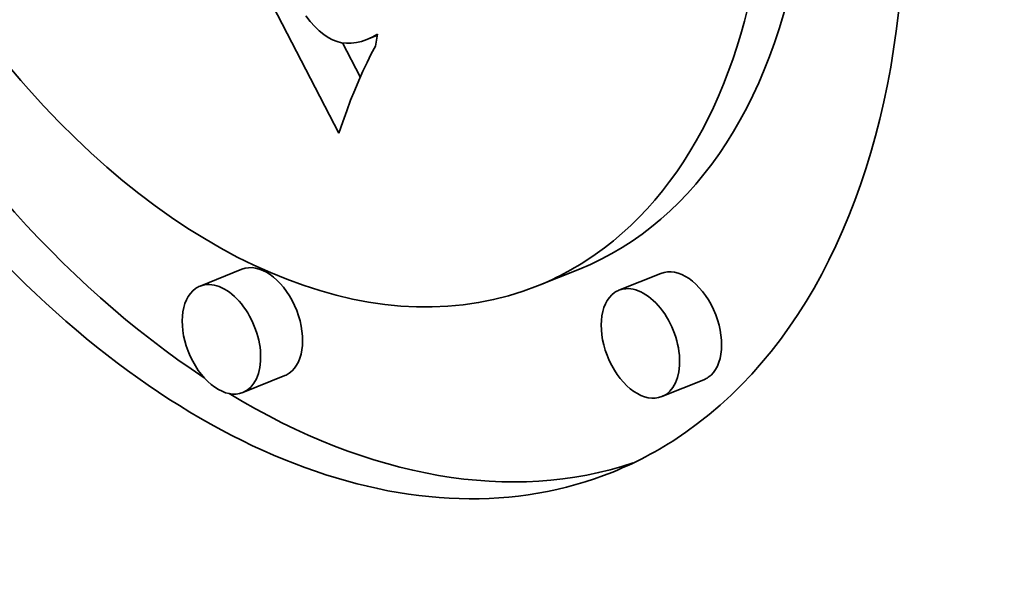
# Model space of a CAD drawing. Extents: x 0 to 10.8, y 0 to 8.3.
# Drawn here: x 9 to 9.3, y 5.7 to 5.8 of the extents above; entities that cross this region are included whole.
import ezdxf

# ---------------------------------------------------------------- set-up
doc = ezdxf.new("R2010")
doc.units = 0
doc.header["$MEASUREMENT"] = 0
doc.layers.get('0').update_dxf_attribs({"lineweight": 13})

msp = doc.modelspace()

# ---------------------------------------------------------------- linework, layer by layer
at = {"color": 7, "lineweight": 35, "ltscale": 0.002573}
msp.add_line((9.11125, 5.75866), (9.06401, 5.85012), dxfattribs=at)
at = {"color": 7, "lineweight": 35, "ltscale": 3.81318e-05}
msp.add_line((9.10433, 5.78324), (9.10528, 5.78205), dxfattribs=at)
at = {"color": 7, "lineweight": 35, "ltscale": 3.52465e-05}
msp.add_line((9.10528, 5.78205), (9.10623, 5.781), dxfattribs=at)
at = {"color": 7, "lineweight": 35, "ltscale": 3.25317e-05}
msp.add_line((9.10623, 5.781), (9.10717, 5.7801), dxfattribs=at)
at = {"color": 7, "lineweight": 35, "ltscale": 2.99625e-05}
msp.add_line((9.10717, 5.7801), (9.10809, 5.77934), dxfattribs=at)
at = {"color": 7, "lineweight": 35, "ltscale": 2.76262e-05}
msp.add_line((9.10809, 5.77934), (9.10901, 5.77872), dxfattribs=at)
at = {"color": 7, "lineweight": 35, "ltscale": 5.99771e-05}
msp.add_line((9.11708, 5.77829), (9.11931, 5.77919), dxfattribs=at)
at = {"color": 7, "lineweight": 35, "ltscale": 3.25863e-05}
msp.add_line((9.1182, 5.77879), (9.11935, 5.77942), dxfattribs=at)
at = {"color": 7, "lineweight": 35, "ltscale": 3.00303e-05}
msp.add_line((9.1182, 5.77879), (9.11932, 5.77924), dxfattribs=at)
at = {"color": 7, "lineweight": 35, "ltscale": 6.31476e-05}
msp.add_line((9.11935, 5.77942), (9.11892, 5.77693), dxfattribs=at)
at = {"color": 7, "lineweight": 35, "ltscale": 2.60764e-05}
msp.add_line((9.10901, 5.77872), (9.10993, 5.77823), dxfattribs=at)
at = {"color": 7, "lineweight": 35, "ltscale": 2.53745e-05}
msp.add_line((9.10993, 5.77823), (9.11088, 5.77787), dxfattribs=at)
at = {"color": 7, "lineweight": 35, "ltscale": 2.50255e-05}
msp.add_line((9.11088, 5.77787), (9.11185, 5.77763), dxfattribs=at)
at = {"color": 7, "lineweight": 35, "ltscale": 2.50974e-05}
msp.add_line((9.11185, 5.77763), (9.11285, 5.77752), dxfattribs=at)
at = {"color": 7, "lineweight": 35, "ltscale": 0.000201508}
msp.add_line((9.11575, 5.77045), (9.11205, 5.77761), dxfattribs=at)
at = {"color": 7, "lineweight": 35, "ltscale": 2.55328e-05}
msp.add_line((9.11285, 5.77752), (9.11387, 5.77753), dxfattribs=at)
at = {"color": 7, "lineweight": 35, "ltscale": 2.63636e-05}
msp.add_line((9.11387, 5.77753), (9.11492, 5.77766), dxfattribs=at)
at = {"color": 7, "lineweight": 35, "ltscale": 2.75215e-05}
msp.add_line((9.11492, 5.77766), (9.11599, 5.77791), dxfattribs=at)
at = {"color": 7, "lineweight": 35, "ltscale": 2.8961e-05}
msp.add_line((9.11599, 5.77791), (9.11708, 5.77829), dxfattribs=at)
at = {"color": 7, "lineweight": 35, "ltscale": 3.06766e-05}
msp.add_line((9.11708, 5.77829), (9.1182, 5.77879), dxfattribs=at)
at = {"color": 7, "lineweight": 35, "ltscale": 4.70749e-05}
msp.add_line((9.11892, 5.77693), (9.11804, 5.77527), dxfattribs=at)
at = {"color": 7, "lineweight": 35, "ltscale": 4.90405e-05}
msp.add_line((9.11804, 5.77527), (9.11716, 5.77351), dxfattribs=at)
at = {"color": 7, "lineweight": 35, "ltscale": 5.10012e-05}
msp.add_line((9.11716, 5.77351), (9.11629, 5.77167), dxfattribs=at)
at = {"color": 7, "lineweight": 35, "ltscale": 5.30067e-05}
msp.add_line((9.11629, 5.77167), (9.11543, 5.76973), dxfattribs=at)
at = {"color": 7, "lineweight": 35, "ltscale": 5.50362e-05}
msp.add_line((9.11543, 5.76973), (9.11458, 5.7677), dxfattribs=at)
at = {"color": 7, "lineweight": 35, "ltscale": 5.71029e-05}
msp.add_line((9.11458, 5.7677), (9.11373, 5.76558), dxfattribs=at)
at = {"color": 7, "lineweight": 35, "ltscale": 5.91731e-05}
msp.add_line((9.11373, 5.76558), (9.1129, 5.76336), dxfattribs=at)
at = {"color": 7, "lineweight": 35, "ltscale": 6.12401e-05}
msp.add_line((9.1129, 5.76336), (9.11207, 5.76106), dxfattribs=at)
at = {"color": 7, "lineweight": 35, "ltscale": 6.33277e-05}
msp.add_line((9.11207, 5.76106), (9.11125, 5.75866), dxfattribs=at)
at = {"color": 7, "lineweight": 35, "ltscale": 0.000236191}
for p, q in [((9.09099, 5.73021), (9.08223, 5.72667)), ((9.16156, 5.73025), (9.1528, 5.72671)), ((9.1786, 5.72934), (9.16983, 5.72581)), ((9.09997, 5.70795), (9.09121, 5.70441)), ((9.18758, 5.70708), (9.17881, 5.70355))]:
    msp.add_line(p, q, dxfattribs=at)
at = {"color": 7, "lineweight": 35, "ltscale": 0.03937}
for centre, major_axis, start_param, end_param in [((8.42755, 5.40364), (0.69138, -1.7138), 0.000026, 1.998424), ((9.09443, 5.87138), (0.07408, -0.18362), 0.14223, 3.141706), ((9.09443, 5.87138), (0.07408, -0.18362), 3.141706, 6.283299), ((9.09443, 5.87138), (0.05836, -0.14467), 0.14223, 3.141706), ((9.09443, 5.87138), (0.05836, -0.14467), 3.141706, 6.283299), ((9.10319, 5.87491), (-0.05836, 0.14467), 3.141706, 3.963972), ((9.10319, 5.87491), (-0.07408, 0.18362), 1.75553, 2.413261), ((9.09548, 5.71908), (-0.00449, 0.01113), 3.283822, 6.283299), ((9.09443, 5.87138), (0.05836, -0.14467), 0.000113, 0.14223), ((9.18309, 5.71821), (-0.00449, 0.01113), 3.283822, 6.283299), ((9.08672, 5.71554), (0.00449, -0.01113), 0.000113, 3.141706), ((9.08672, 5.71554), (0.00449, -0.01113), 3.283822, 6.283299), ((9.08672, 5.71554), (0.00449, -0.01113), 3.141706, 3.283822), ((9.17432, 5.71468), (0.00449, -0.01113), 3.141706, 3.283822), ((9.17432, 5.71468), (0.00449, -0.01113), 0.000113, 3.141706), ((9.17432, 5.71468), (0.00449, -0.01113), 3.283822, 6.283299), ((9.09548, 5.71908), (-0.00449, 0.01113), 3.141706, 3.283822), ((9.18309, 5.71821), (-0.00449, 0.01113), 3.141706, 3.283822), ((9.10319, 5.87491), (-0.07408, 0.18362), 2.452085, 3.102817), ((9.09443, 5.87138), (0.07408, -0.18362), 0.000113, 0.14223)]:
    msp.add_ellipse(centre, major_axis=major_axis, ratio=0.616564, start_param=start_param, end_param=end_param, dxfattribs=at)

doc.saveas('drawing.dxf')
